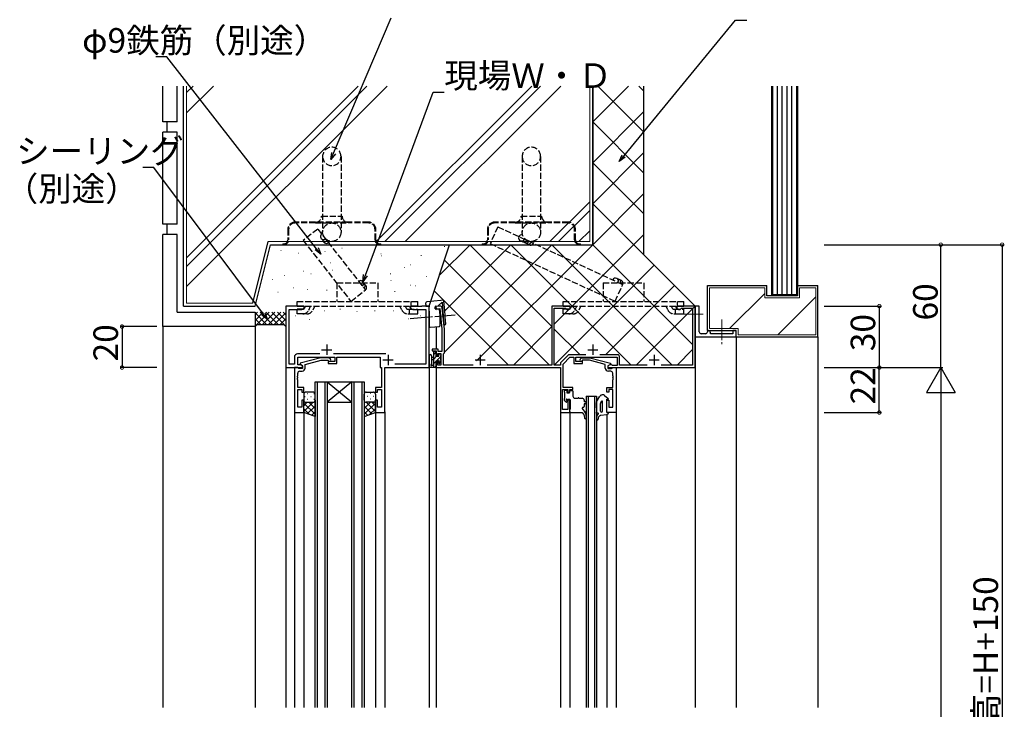
# Model space of a CAD drawing. Extents: x 0 to 2267, y 0 to 1612.
# Drawn here: x 648 to 1129, y 726 to 1063 of the extents above; entities that cross this region are included whole.
import ezdxf

# ---------------------------------------------------------------- set-up
doc = ezdxf.new("R2010")
doc.units = 0
doc.linetypes.add('YCENTER_1', pattern=[13, 10, -1, 1, -1])
doc.linetypes.add('YHIDDEN_1', pattern=[4, 3, -1])
for name, color, linetype in [('YKK_11', 7, 'CONTINUOUS'), ('YKK_12', 2, 'CONTINUOUS'), ('YKK_13', 4, 'CONTINUOUS'), ('YKK_D', 6, 'CONTINUOUS'), ('YSS_K', 3, 'CONTINUOUS')]:
    doc.layers.add(name, color=color, linetype=linetype)
doc.styles.get("Standard").update_dxf_attribs({"font": 'ROMANS.SHX', "bigfont": 'EXTFONT.SHX'})

msp = doc.modelspace()

# ---------------------------------------------------------------- linework, layer by layer
at = {"layer": 'YKK_11', "color": 0, "linetype": 'ByBlock', "lineweight": -2}
for p, q in [((787.15, 922.82), (778.15, 922.82)), ((778.15, 922.82), (778.15, 892.82)), ((779.78, 894.45), (779.78, 921.19)), ((779.78, 921.19), (786.06, 921.19)), ((786.06, 921.19), (787.15, 921.82)), ((787.15, 921.82), (787.15, 922.82)), ((842.7, 922.82), (839.15, 922.82)), ((839.15, 922.82), (839.15, 921.82)), ((839.15, 921.82), (840.25, 921.19)), ((840.25, 921.19), (846.52, 921.19)), ((842.88, 922.7), (842.7, 922.82)), ((843.43, 922.7), (842.88, 922.7)), ((843.61, 922.82), (843.43, 922.7)), ((843.7, 922.82), (843.61, 922.82)), ((843.88, 922.7), (843.7, 922.82)), ((844.43, 922.7), (843.88, 922.7)), ((844.61, 922.82), (844.43, 922.7)), ((848.15, 922.82), (844.61, 922.82)), ((846.52, 921.19), (846.52, 894.45)), ((848.15, 892.82), (848.15, 922.82)), ((853.47, 922.81), (851.48, 922.6)), ((851.48, 922.6), (851.61, 921.41)), ((851.61, 921.41), (853.4, 921.6)), ((853.4, 921.6), (854.45, 911.55)), ((855.65, 911.62), (854.57, 921.92)), ((917.15, 922.82), (908.15, 922.82)), ((908.15, 922.82), (908.15, 894.02)), ((909.35, 894.02), (909.35, 921.82)), ((909.35, 921.82), (914.85, 921.82)), ((914.85, 921.82), (915.15, 921.52)), ((915.15, 921.52), (915.45, 921.22)), ((915.45, 921.22), (916.11, 921.22)), ((916.11, 921.22), (917.15, 921.82)), ((917.15, 921.82), (917.15, 922.82)), ((978.15, 922.82), (969.15, 922.82)), ((969.15, 922.82), (969.15, 921.82)), ((969.15, 921.82), (970.19, 921.22)), ((970.19, 921.22), (970.85, 921.22)), ((970.85, 921.22), (971.15, 921.52)), ((971.15, 921.52), (971.45, 921.82)), ((971.45, 921.82), (976.95, 921.82)), ((976.95, 921.82), (976.95, 894.02)), ((978.15, 892.82), (978.15, 922.82)), ((980.15, 922.82), (978.15, 922.82)), ((978.15, 922.82), (978.15, 909.32)), ((980.15, 910.32), (980.15, 922.82)), ((854.45, 911.55), (854.45, 900.72)), ((855.65, 900.02), (855.65, 911.62)), ((978.15, 909.32), (978.15, 907.82)), ((983.15, 909.32), (981.15, 909.32)), ((984.65, 910.82), (984.15, 910.82)), ((984.15, 910.82), (984.15, 910.32)), ((985.65, 909.32), (985.65, 909.82)), ((996.65, 909.32), (985.65, 909.32)), ((998.15, 910.82), (996.65, 910.82)), ((996.65, 910.82), (996.65, 909.32)), ((998.15, 907.82), (998.15, 910.82)), ((978.15, 907.82), (998.15, 907.82)), ((852.65, 901.72), (849.65, 901.72)), ((849.65, 901.72), (849.65, 900.92)), ((849.65, 900.92), (851.65, 900.92)), ((851.65, 900.92), (851.65, 898.62)), ((852.45, 898.62), (852.45, 899.72)), ((852.45, 899.72), (853.95, 899.72)), ((852.65, 900.72), (852.65, 901.72)), ((854.45, 900.72), (852.65, 900.72)), ((853.95, 899.72), (853.95, 894.02)), ((855.15, 899.52), (855.35, 899.72)), ((855.35, 899.72), (855.65, 900.02)), ((782.35, 897.85), (782.35, 894.45)), ((794.8, 899.45), (783.95, 899.45)), ((783.98, 894.12), (783.98, 897.82)), ((783.98, 897.82), (802.05, 897.82)), ((795.26, 897.62), (785.15, 894.91)), ((785.15, 894.91), (785.15, 894.31)), ((787.65, 894.34), (795.42, 896.42)), ((799.2, 897.62), (795.26, 897.62)), ((795.42, 896.42), (798.71, 896.42)), ((798.71, 896.42), (799.13, 895.99)), ((802.05, 895.82), (798.85, 895.82)), ((798.85, 895.82), (798.85, 894.82)), ((798.85, 894.82), (803.05, 894.82)), ((799.98, 896.84), (799.2, 897.62)), ((827.06, 899.45), (801.5, 899.45)), ((802.05, 897.82), (802.05, 895.82)), ((803.05, 894.82), (803.05, 897.82)), ((803.05, 897.82), (824.25, 897.82)), ((824.25, 897.82), (824.25, 892.82)), ((851.65, 898.62), (852.45, 898.62)), ((852.45, 895.62), (851.65, 895.62)), ((851.65, 895.62), (851.65, 892.82)), ((852.45, 894.02), (852.45, 895.62)), ((855.15, 894.02), (855.15, 899.52)), ((916.32, 899.02), (912.35, 895.06)), ((912.35, 895.06), (912.35, 894.02)), ((913.65, 894.52), (916.95, 897.82)), ((924.69, 899.02), (916.32, 899.02)), ((916.95, 897.82), (918.85, 897.82)), ((918.85, 897.82), (918.85, 894.82)), ((918.85, 894.82), (923.05, 894.82)), ((919.85, 895.82), (919.85, 897.82)), ((919.85, 897.82), (940.05, 897.82)), ((923.05, 895.82), (919.85, 895.82)), ((921.93, 896.84), (922.71, 897.62)), ((922.71, 897.62), (926.65, 897.62)), ((923.2, 896.42), (922.78, 895.99)), ((923.05, 894.82), (923.05, 895.82)), ((926.49, 896.42), (923.2, 896.42)), ((934.25, 894.34), (926.49, 896.42)), ((926.65, 897.62), (936.75, 894.91)), ((940.25, 899.02), (931.61, 899.02)), ((936.75, 894.91), (936.75, 894.31)), ((940.05, 897.82), (940.05, 893.82)), ((941.25, 894.02), (941.25, 898.02)), ((778.15, 892.82), (786.35, 892.82)), ((782.35, 894.45), (779.78, 894.45)), ((782.35, 892.82), (782.35, 870.82)), ((784.05, 892.82), (782.35, 892.82)), ((785.49, 894.12), (783.98, 894.12)), ((783.98, 888.78), (783.98, 890.02)), ((784.35, 892.52), (784.05, 892.82)), ((784.55, 892.32), (784.35, 892.52)), ((786.35, 892.32), (784.55, 892.32)), ((784.98, 891.02), (786.15, 891.02)), ((785.15, 894.31), (786.35, 893.62)), ((786.35, 893.62), (785.49, 894.12)), ((786.35, 892.82), (786.35, 893.62)), ((786.35, 893.62), (786.35, 892.32)), ((787.65, 892.52), (787.65, 894.34)), ((824.25, 892.82), (824.92, 892.82)), ((824.92, 892.82), (824.92, 883.02)), ((826.55, 870.82), (826.55, 892.82)), ((826.55, 892.82), (848.15, 892.82)), ((846.52, 894.45), (831.39, 894.45)), ((851.65, 892.82), (912.35, 892.82)), ((853.95, 894.02), (852.45, 894.02)), ((869.69, 894.02), (855.15, 894.02)), ((908.15, 894.02), (876.61, 894.02)), ((912.35, 894.02), (909.35, 894.02)), ((912.35, 892.82), (912.35, 870.82)), ((913.65, 883.02), (913.65, 894.52)), ((934.25, 892.52), (934.25, 894.34)), ((936.75, 894.31), (935.55, 893.62)), ((936.42, 894.12), (935.55, 893.62)), ((935.55, 893.62), (935.55, 892.82)), ((935.55, 893.62), (935.55, 892.32)), ((935.55, 892.82), (978.15, 892.82)), ((935.55, 892.32), (937.35, 892.32)), ((936.92, 891.02), (935.75, 891.02)), ((937.36, 894.12), (936.42, 894.12)), ((937.35, 892.32), (937.55, 892.52)), ((937.55, 893.97), (937.36, 894.12)), ((937.75, 893.82), (937.55, 893.97)), ((937.55, 892.52), (937.85, 892.82)), ((940.05, 893.82), (937.75, 893.82)), ((937.85, 892.82), (939.55, 892.82)), ((937.92, 888.78), (937.92, 890.02)), ((939.55, 892.82), (939.55, 870.82)), ((954.69, 894.02), (941.25, 894.02)), ((976.95, 894.02), (961.61, 894.02)), ((783.86, 888.59), (783.98, 888.78)), ((783.86, 888.04), (783.86, 888.59)), ((783.98, 887.86), (783.86, 888.04)), ((783.86, 887.59), (783.98, 887.78)), ((783.86, 887.04), (783.86, 887.59)), ((783.98, 886.86), (783.86, 887.04)), ((783.98, 887.78), (783.98, 887.86)), ((783.98, 883.02), (783.98, 886.86)), ((938.04, 888.59), (937.92, 888.78)), ((937.92, 887.86), (938.04, 888.04)), ((937.92, 887.78), (937.92, 887.86)), ((938.04, 887.59), (937.92, 887.78)), ((937.92, 886.86), (938.04, 887.04)), ((937.92, 883.02), (937.92, 886.86)), ((938.04, 888.04), (938.04, 888.59)), ((938.04, 887.04), (938.04, 887.59)), ((786.95, 883.02), (783.98, 883.02)), ((783.98, 873.52), (783.98, 882.02)), ((783.98, 882.02), (785.95, 882.02)), ((785.95, 882.02), (785.95, 880.82)), ((785.95, 880.82), (786.95, 880.82)), ((786.95, 880.82), (786.95, 883.02)), ((824.92, 883.02), (821.95, 883.02)), ((821.95, 883.02), (821.95, 880.82)), ((821.95, 880.82), (822.95, 880.82)), ((822.95, 880.82), (822.95, 882.02)), ((822.95, 882.02), (824.92, 882.02)), ((824.92, 882.02), (824.92, 873.52)), ((913.35, 872.32), (913.35, 882.02)), ((913.35, 882.02), (915.95, 882.02)), ((918.45, 883.02), (913.65, 883.02)), ((915.95, 882.02), (915.95, 880.82)), ((915.95, 880.82), (916.95, 880.82)), ((916.95, 880.82), (916.95, 882.02)), ((916.95, 882.02), (918.45, 882.02)), ((918.45, 882.02), (918.45, 883.02)), ((934.95, 880.82), (934.95, 883.02)), ((934.95, 883.02), (937.92, 883.02)), ((935.95, 880.82), (934.95, 880.82)), ((937.92, 882.02), (935.95, 882.02)), ((935.95, 882.02), (935.95, 880.82)), ((937.92, 873.52), (937.92, 882.02)), ((786.95, 876.82), (785.95, 876.82)), ((785.95, 876.82), (785.95, 873.52)), ((786.95, 870.82), (786.95, 876.82)), ((822.95, 876.82), (821.95, 876.82)), ((821.95, 876.82), (821.95, 870.82)), ((822.95, 873.52), (822.95, 876.82)), ((916.95, 876.82), (915.95, 876.82)), ((915.95, 876.82), (915.95, 872.32)), ((916.95, 870.82), (916.95, 876.82)), ((934.95, 870.82), (934.95, 876.82)), ((934.95, 876.82), (935.95, 876.82)), ((935.95, 876.82), (935.95, 873.52)), ((782.35, 870.82), (786.95, 870.82)), ((785.95, 873.52), (783.98, 873.52)), ((821.95, 870.82), (826.55, 870.82)), ((824.92, 873.52), (822.95, 873.52)), ((912.35, 870.82), (916.95, 870.82)), ((915.95, 872.32), (913.35, 872.32)), ((939.55, 870.82), (934.95, 870.82)), ((935.95, 873.52), (937.92, 873.52))]:
    msp.add_line(p, q, dxfattribs=at)
at = {"layer": 'YKK_11', "color": 2}
for p, q in [((795.65, 901.52), (800.65, 901.52)), ((798.15, 904.02), (798.15, 899.02)), ((925.65, 901.52), (930.65, 901.52)), ((928.15, 904.02), (928.15, 899.02)), ((825.65, 896.52), (830.65, 896.52)), ((828.15, 899.02), (828.15, 894.02)), ((870.65, 896.52), (875.65, 896.52)), ((873.15, 899.02), (873.15, 894.02)), ((955.65, 896.52), (960.65, 896.52)), ((958.15, 899.02), (958.15, 894.02))]:
    msp.add_line(p, q, dxfattribs=at)
at = {"layer": 'YKK_11', "color": 0, "linetype": 'ByBlock', "lineweight": -2}
for centre, radius, start, end in [((853.58, 921.82), 1, 6, 96), ((981.15, 910.32), 1, 179.9999, 270.0001), ((983.15, 910.32), 1, 270, 359.9998), ((984.65, 909.82), 1, 359.9998, 90), ((783.95, 897.85), 1.6, 90, 180), ((799.55, 896.42), 0.6, 225, 45), ((922.35, 896.42), 0.6, 135, 315), ((940.25, 898.02), 1, 0, 90), ((784.98, 890.02), 1, 90, 180), ((786.15, 892.52), 1.5, 270, 360), ((935.75, 892.52), 1.5, 180, 270), ((936.92, 890.02), 1, 0, 90)]:
    msp.add_arc(centre, radius, start, end, dxfattribs=at)
at = {"layer": 'YKK_12'}
for p, q in [((778.15, 922.82), (778.15, 726.82)), ((978.15, 922.82), (978.15, 726.82)), ((851.65, 912.77), (851.65, 901.72)), ((998.15, 907.82), (998.15, 726.82)), ((848.15, 894), (848.15, 726.82)), ((851.65, 893.27), (851.65, 726.82)), ((924.95, 878.82), (929.95, 878.82)), ((924.95, 878.82), (924.95, 726.82)), ((925.95, 878.82), (925.95, 726.82)), ((928.95, 878.82), (928.95, 726.82)), ((929.95, 878.82), (929.95, 726.82)), ((782.35, 871.12), (782.35, 726.82)), ((786.95, 871.32), (786.95, 726.82)), ((821.95, 871.12), (821.95, 726.82)), ((826.55, 871.12), (826.55, 726.82)), ((912.35, 871.12), (912.35, 726.82)), ((916.95, 871.32), (916.95, 726.82)), ((939.55, 871.12), (939.55, 726.82)), ((934.95, 869.89), (934.95, 726.82))]:
    msp.add_line(p, q, dxfattribs=at)
at = {"layer": 'YKK_12', "linetype": 'Continuous'}
for p, q in [((792.45, 726.82), (792.45, 885.82)), ((792.45, 885.82), (798.45, 885.82)), ((793.45, 885.82), (793.45, 726.82)), ((797.45, 726.82), (797.45, 885.82)), ((798.45, 885.82), (798.45, 726.82)), ((798.45, 885.82), (810.45, 885.82)), ((798.45, 885.82), (810.45, 875.82)), ((810.45, 885.82), (798.45, 875.82)), ((810.45, 726.82), (810.45, 885.82)), ((810.45, 885.82), (816.45, 885.82)), ((811.45, 885.82), (811.45, 726.82)), ((815.45, 726.82), (815.45, 885.82)), ((816.45, 885.82), (816.45, 726.82)), ((798.45, 875.82), (810.45, 875.82))]:
    msp.add_line(p, q, dxfattribs=at)
at = {"layer": 'YKK_13', "linetype": 'YHIDDEN_1'}
for p, q in [((796.15, 995.92), (796.15, 958.92)), ((805.15, 995.92), (805.15, 958.92)), ((893.65, 995.92), (893.65, 958.92)), ((902.65, 995.92), (902.65, 958.92)), ((792.65, 963.82), (782.65, 963.82)), ((792.65, 963.42), (782.65, 963.42)), ((808.65, 963.82), (792.65, 963.82)), ((792.65, 963.42), (808.65, 963.42)), ((795.65, 966.82), (805.65, 966.82)), ((818.65, 963.82), (808.65, 963.82)), ((818.65, 963.42), (808.65, 963.42)), ((890.15, 963.82), (880.15, 963.82)), ((890.15, 963.42), (880.15, 963.42)), ((906.15, 963.82), (890.15, 963.82)), ((890.15, 963.42), (906.15, 963.42)), ((893.15, 966.82), (903.15, 966.82)), ((916.15, 963.82), (906.15, 963.82)), ((916.15, 963.42), (906.15, 963.42)), ((779.15, 960.32), (779.15, 955.22)), ((779.55, 960.32), (779.55, 955.22)), ((821.75, 955.22), (821.75, 960.32)), ((822.15, 955.22), (822.15, 960.32)), ((876.65, 960.32), (876.65, 955.22)), ((877.05, 960.32), (877.05, 955.22)), ((919.25, 955.22), (919.25, 960.32)), ((919.65, 955.22), (919.65, 960.32)), ((776.65, 953.22), (776.65, 952.82)), ((776.65, 953.22), (777.15, 953.22)), ((776.65, 952.82), (777.15, 952.82)), ((777.15, 952.82), (824.15, 952.82)), ((824.15, 953.22), (824.65, 953.22)), ((824.15, 952.82), (824.65, 952.82)), ((824.65, 952.82), (824.65, 953.22)), ((874.15, 953.22), (874.15, 952.82)), ((874.15, 953.22), (874.65, 953.22)), ((874.15, 952.82), (874.65, 952.82)), ((874.65, 952.82), (921.65, 952.82)), ((921.65, 953.22), (922.15, 953.22)), ((921.65, 952.82), (922.15, 952.82)), ((922.15, 952.82), (922.15, 953.22)), ((803.15, 934.12), (803.15, 925.12)), ((803.15, 934.12), (823.15, 934.12)), ((823.15, 934.12), (823.15, 925.12)), ((933.15, 934.12), (933.15, 925.12)), ((933.15, 934.12), (953.15, 934.12)), ((953.15, 934.12), (953.15, 925.12)), ((783.65, 922.82), (783.65, 925.12)), ((783.65, 925.12), (842.65, 925.12)), ((839.48, 922.82), (839.48, 925.12)), ((842.65, 922.82), (842.65, 925.12)), ((913.65, 922.82), (913.65, 925.12)), ((913.65, 925.12), (972.65, 925.12)), ((969.48, 922.82), (969.48, 925.12)), ((972.65, 922.82), (972.65, 925.12)), ((783.65, 922.82), (842.65, 922.82)), ((786.43, 921.32), (783.65, 921.32)), ((783.65, 919.02), (783.65, 921.32)), ((786.43, 919.02), (783.65, 919.02)), ((788.48, 919.02), (785.95, 919.02)), ((787.77, 922.82), (787.33, 921.89)), ((789.41, 920.9), (790.31, 922.82)), ((791.48, 920.92), (792.36, 922.82)), ((834.83, 920.92), (833.95, 922.82)), ((836.48, 922.82), (836.91, 921.89)), ((837.82, 921.32), (842.65, 921.32)), ((837.82, 919.02), (840.36, 919.02)), ((838.54, 922.82), (839.25, 921.32)), ((838.6, 919.02), (838.6, 921.32)), ((840.36, 919.02), (842.65, 919.02)), ((842.65, 919.02), (842.65, 921.32)), ((913.65, 922.82), (972.65, 922.82)), ((916.43, 921.32), (913.65, 921.32)), ((913.65, 919.02), (913.65, 921.32)), ((916.43, 919.02), (913.65, 919.02)), ((918.48, 919.02), (915.95, 919.02)), ((917.77, 922.82), (917.33, 921.89)), ((919.41, 920.9), (920.31, 922.82)), ((921.48, 920.92), (922.36, 922.82)), ((964.83, 920.92), (963.95, 922.82)), ((966.48, 922.82), (966.91, 921.89)), ((967.82, 921.32), (972.65, 921.32)), ((967.82, 919.02), (970.36, 919.02)), ((968.54, 922.82), (969.25, 921.32)), ((968.6, 919.02), (968.6, 921.32)), ((970.36, 919.02), (972.65, 919.02)), ((972.65, 919.02), (972.65, 921.32))]:
    msp.add_line(p, q, dxfattribs=at)
at = {"layer": 'YKK_13', "linetype": 'Continuous'}
for p, q in [((846.65, 923.66), (846.65, 924.37)), ((846.65, 923.66), (846.65, 924.37)), ((846.65, 923.66), (846.65, 922.82)), ((846.65, 923.66), (846.65, 922.82)), ((853.83, 925.57), (847.1, 924.86)), ((853.83, 925.57), (847.1, 924.86)), ((852.6, 922.93), (854.48, 924.81)), ((852.6, 922.93), (854.48, 924.81)), ((854.9, 925.68), (853.83, 925.57)), ((854.9, 925.68), (853.83, 925.57)), ((854.48, 924.81), (854.84, 920.23)), ((854.48, 924.81), (854.84, 920.23)), ((855.81, 920.6), (855.45, 925.23)), ((855.81, 920.6), (855.45, 925.23)), ((846.65, 922.82), (848.15, 922.82)), ((846.65, 922.82), (848.15, 922.82)), ((848.15, 922.82), (848.15, 922.52)), ((848.15, 922.82), (848.15, 922.52)), ((848.15, 920.35), (848.15, 922.52)), ((848.15, 920.35), (848.15, 922.52)), ((848.15, 920.35), (848.15, 919.34)), ((848.15, 920.35), (848.15, 919.34)), ((848.15, 919.34), (848.15, 915.12)), ((848.15, 919.34), (848.15, 915.12)), ((851.22, 921.48), (851.12, 922.47)), ((851.22, 921.48), (851.12, 922.47)), ((851.39, 922.8), (852.6, 922.93)), ((851.39, 922.8), (852.6, 922.93)), ((852.62, 921.32), (851.55, 921.21)), ((852.62, 921.32), (851.55, 921.21)), ((853.2, 920.97), (852.84, 921.26)), ((853.2, 920.97), (852.84, 921.26)), ((853.37, 920.19), (853.31, 920.77)), ((853.37, 920.19), (853.31, 920.77)), ((853.62, 917.83), (853.37, 920.19)), ((853.62, 917.83), (853.37, 920.19)), ((854.84, 920.23), (855.19, 915.74)), ((854.84, 920.23), (855.19, 915.74)), ((856.21, 915.52), (855.81, 920.6)), ((856.21, 915.52), (855.81, 920.6)), ((848.15, 915.12), (848.15, 912.96)), ((848.15, 915.12), (848.15, 912.96)), ((853.62, 917.83), (853.62, 917.78)), ((853.62, 917.83), (853.62, 917.78)), ((853.62, 915.36), (853.62, 917.78)), ((853.62, 915.36), (853.62, 917.78)), ((853.62, 913.43), (853.62, 915.36)), ((853.62, 913.43), (853.62, 915.36)), ((855.19, 915.74), (855.31, 914.19)), ((855.19, 915.74), (855.31, 914.19)), ((856.31, 914.27), (856.21, 915.52)), ((856.31, 914.27), (856.21, 915.52)), ((848.71, 912.46), (853.18, 912.93)), ((848.71, 912.46), (853.18, 912.93))]:
    msp.add_line(p, q, dxfattribs=at)
at = {"layer": 'YKK_13', "linetype": 'YCENTER_1'}
msp.add_line((860.88, 918.41), (838.87, 916.67), dxfattribs=at)
msp.add_line((860.88, 918.41), (838.87, 916.67), dxfattribs=at)
at = {"layer": 'YKK_13', "linetype": 'YCENTER_1', "lineweight": 13}
for p, q in [((982.1, 918.82), (970.11, 918.82)), ((991.15, 916.25), (991.15, 903.88))]:
    msp.add_line(p, q, dxfattribs=at)
at = {"layer": 'YKK_13'}
for p, q in [((850.45, 892.82), (850.45, 900.42)), ((850.45, 899.19), (851.65, 900.39)), ((850.75, 900.72), (851.35, 900.72)), ((851.45, 899.62), (851.45, 898.32)), ((851.65, 900.42), (851.65, 899.82)), ((848.15, 898.55), (848.15, 893.12)), ((849.35, 898.55), (849.36, 894.59)), ((850.45, 897.72), (849.6, 897.65)), ((850.45, 896.52), (849.61, 896.6)), ((850.45, 896.94), (851.83, 898.32)), ((850.45, 894.7), (851.45, 895.7)), ((851.45, 898.32), (852.85, 898.32)), ((852.39, 895.92), (851.45, 895.92)), ((851.45, 895.92), (851.45, 893.92)), ((851.68, 895.92), (853.75, 898)), ((852.85, 898.32), (852.85, 899.22)), ((852.85, 895.12), (852.85, 895.46)), ((852.91, 899.4), (852.98, 899.47)), ((852.93, 894.93), (853.95, 895.95)), ((853.15, 899.52), (853.65, 899.52)), ((853.87, 895.41), (853.37, 894.91)), ((853.75, 898.52), (853.75, 896.42)), ((853.95, 899.22), (853.95, 898.72)), ((853.95, 896.22), (853.95, 895.62)), ((851.35, 892.82), (848.45, 892.82)), ((849.77, 894.02), (850.45, 894.02)), ((850.82, 892.82), (851.65, 893.65)), ((851.65, 893.72), (851.65, 893.12)), ((791.45, 880.82), (787.95, 880.82)), ((817.45, 880.82), (820.95, 880.82)), ((914.35, 880.72), (914.35, 881.42)), ((914.55, 877.92), (914.55, 880.52)), ((914.65, 881.72), (915.15, 881.72)), ((915.45, 881.42), (915.45, 880.52)), ((915.45, 880.52), (916.65, 880.52)), ((916.95, 880.82), (916.95, 881.32)), ((917.25, 881.62), (918.15, 881.62)), ((918.45, 881.32), (918.45, 878.82)), ((786.95, 879.82), (786.95, 876.82)), ((786.95, 870.82), (786.95, 876.82)), ((791.47, 875.82), (786.95, 871.3)), ((788.65, 875.82), (786.95, 874.13)), ((787.37, 878.74), (787.57, 878.74)), ((787.54, 875.91), (787.57, 875.91)), ((787.95, 875.82), (791.45, 875.82)), ((787.95, 875.82), (791.45, 875.82)), ((788.79, 880.15), (788.99, 880.15)), ((788.79, 877.32), (788.99, 877.32)), ((789.41, 875.82), (792.45, 872.78)), ((790.4, 878.74), (790.6, 878.74)), ((790.4, 875.91), (790.6, 875.91)), ((791.82, 880.15), (792.02, 880.15)), ((791.82, 877.32), (792.02, 877.32)), ((792.05, 876.01), (792.45, 875.61)), ((792.45, 876.82), (792.45, 879.82)), ((792.45, 876.82), (792.45, 868.82)), ((792.45, 876.8), (792.45, 876.8)), ((816.45, 876.82), (816.45, 879.82)), ((816.45, 876.82), (816.45, 868.82)), ((816.45, 876.8), (816.45, 876.8)), ((816.86, 876.01), (816.45, 875.61)), ((819.49, 875.82), (816.45, 872.78)), ((816.69, 877.32), (816.49, 877.32)), ((816.69, 880.15), (816.51, 880.15)), ((817.43, 875.82), (821.95, 871.3)), ((820.95, 875.82), (817.45, 875.82)), ((820.95, 875.82), (817.45, 875.82)), ((818.1, 878.74), (817.9, 878.74)), ((818.1, 875.91), (817.9, 875.91)), ((819.72, 880.15), (819.52, 880.15)), ((819.72, 877.32), (819.52, 877.32)), ((820.26, 875.82), (821.95, 874.13)), ((821.13, 878.74), (820.93, 878.74)), ((821.13, 875.91), (820.93, 875.91)), ((821.95, 879.82), (821.95, 876.82)), ((821.95, 870.82), (821.95, 876.82)), ((914.35, 876.72), (914.35, 877.72)), ((914.94, 876), (914.44, 876.5)), ((915.45, 876.66), (915.45, 876.22)), ((916.95, 877.12), (915.92, 877.12)), ((917.25, 874.42), (917.25, 876.82)), ((919.45, 877.82), (921, 877.82)), ((921.4, 877.82), (922.95, 877.82)), ((923.95, 876.82), (923.95, 876.12)), ((924.45, 876.12), (923.95, 876.12)), ((929.95, 873.17), (929.96, 875.81)), ((930.03, 876.07), (931.67, 878.79)), ((932.03, 875.51), (932.58, 876.43)), ((932.95, 871.55), (932.96, 876.33)), ((933.91, 879.18), (935.65, 877.75)), ((934.95, 870.82), (934.96, 877.32)), ((934.96, 877.32), (935.39, 877.22)), ((786.95, 875.45), (792.45, 869.95)), ((786.95, 872.62), (789.79, 869.79)), ((792.45, 868.82), (786.95, 870.82)), ((792.45, 873.97), (788.68, 870.19)), ((792.45, 871.14), (790.75, 869.44)), ((821.95, 875.45), (816.45, 869.95)), ((816.45, 873.97), (820.23, 870.19)), ((816.45, 871.14), (818.16, 869.44)), ((816.45, 868.82), (821.95, 870.82)), ((821.95, 872.62), (819.12, 869.79)), ((916.95, 872.32), (917.25, 872.62)), ((916.95, 871.12), (916.95, 872.32)), ((917.25, 872.62), (917.25, 874.02)), ((917.25, 870.82), (922.95, 870.82)), ((922.95, 870.82), (923.53, 870.27)), ((923.07, 872.49), (924.24, 871.12)), ((924.45, 875.12), (923.95, 875.12)), ((923.95, 875.12), (923.95, 873.82)), ((929.95, 870.51), (929.95, 870.81)), ((930.15, 872.87), (930.08, 872.93)), ((930.15, 871.21), (930.15, 872.87)), ((931.95, 871.55), (931.96, 875.25)), ((934.95, 870.82), (935.95, 870.82)), ((924.15, 868.82), (924.15, 868.15)), ((924.95, 869.18), (924.95, 868.15)), ((930.73, 870.51), (929.95, 870.51)), ((929.95, 867.96), (929.95, 867.55)), ((930.91, 870.18), (930.68, 869.92)), ((930.75, 867.91), (930.75, 867.55)), ((931.42, 869.16), (931.96, 869.52)), ((931.96, 869.52), (935.08, 869.91))]:
    msp.add_line(p, q, dxfattribs=at)
at = {"layer": 'YKK_13', "linetype": 'YHIDDEN_1'}
for centre in [(800.65, 958.92), (898.15, 958.92)]:
    msp.add_circle(centre, 4.5, dxfattribs=at)
for centre, radius, start, end in [((800.65, 995.92), 4.5, 0, 180), ((800.65, 995.92), 4.5, 180, 0), ((898.15, 995.92), 4.5, 0, 180), ((898.15, 995.92), 4.5, 180, 0), ((782.65, 960.32), 3.5, 90, 180), ((782.65, 960.32), 3.1, 90, 180), ((792.65, 966.82), 3, 270, 0), ((808.65, 966.82), 3, 180, 270), ((818.65, 960.32), 3.5, 0, 90), ((818.65, 960.32), 3.1, 0, 90), ((880.15, 960.32), 3.5, 90, 180), ((880.15, 960.32), 3.1, 90, 180), ((890.15, 966.82), 3, 270, 0), ((906.15, 966.82), 3, 180, 270), ((916.15, 960.32), 3.5, 0, 90), ((916.15, 960.32), 3.1, 0, 90), ((777.15, 955.22), 2.4, 270, 0), ((777.15, 955.22), 2, 270, 0), ((824.15, 955.22), 2.4, 180, 270), ((824.15, 955.22), 2, 180, 270), ((874.65, 955.22), 2.4, 270, 0), ((874.65, 955.22), 2, 270, 0), ((921.65, 955.22), 2.4, 180, 270), ((921.65, 955.22), 2, 180, 270), ((786.43, 922.32), 1, 270, 334.6691), ((786.43, 922.32), 3.3, 270, 334.6691), ((788.48, 922.32), 3.3, 270, 335), ((837.82, 922.32), 3.3, 205, 270), ((837.82, 922.32), 1, 205, 270), ((916.43, 922.32), 1, 270, 334.6691), ((916.43, 922.32), 3.3, 270, 334.6691), ((918.48, 922.32), 3.3, 270, 335), ((967.82, 922.32), 3.3, 205, 270), ((967.82, 922.32), 1, 205, 270)]:
    msp.add_arc(centre, radius, start, end, dxfattribs=at)
at = {"layer": 'YKK_13', "linetype": 'Continuous'}
for centre, radius, start, end in [((847.15, 924.37), 0.5, 96, 180), ((847.15, 924.37), 0.5, 96, 180), ((854.95, 925.19), 0.5, 4.5, 96), ((854.95, 925.19), 0.5, 4.5, 96), ((851.42, 922.5), 0.3, 96, 186), ((851.42, 922.5), 0.3, 96, 186), ((851.52, 921.51), 0.3, 186, 276), ((851.52, 921.51), 0.3, 186, 276), ((852.65, 921.02), 0.3, 51, 96), ((852.65, 921.02), 0.3, 51, 96), ((853.01, 920.73), 0.3, 6, 51), ((853.01, 920.73), 0.3, 6, 51), ((855.81, 914.23), 0.5, 184.5, 274.5), ((855.81, 914.23), 0.5, 184.5, 274.5), ((855.81, 914.23), 0.5, 274.5, 4.5), ((855.81, 914.23), 0.5, 274.5, 4.5), ((848.65, 912.96), 0.5, 180, 276), ((848.65, 912.96), 0.5, 180, 276), ((853.12, 913.43), 0.5, 276, 0.0531), ((853.12, 913.43), 0.5, 276, 0.0531)]:
    msp.add_arc(centre, radius, start, end, dxfattribs=at)
at = {"layer": 'YKK_13'}
for centre, radius, start, end in [((850.75, 900.42), 0.3, 90, 180), ((851.35, 900.42), 0.3, 0, 90), ((851.45, 899.82), 0.2, 270, 0), ((848.75, 898.55), 0.6, 0.0402, 180.0402), ((850.02, 897.12), 0.669, 128.3914, 231.7039), ((852.39, 896.22), 0.3, 270, 326.9443), ((852.85, 895.92), 0.25, 303.0557, 146.9443), ((853.15, 899.22), 0.3, 90, 180), ((853.15, 895.46), 0.3, 123.0557, 180), ((853.15, 895.12), 0.3, 180, 315), ((853.65, 899.22), 0.3, 0, 90), ((853.75, 898.72), 0.2, 270, 0), ((853.75, 896.22), 0.2, 0, 90), ((853.65, 895.62), 0.3, 315, 0), ((848.45, 893.12), 0.3, 180, 270), ((849.25, 894.02), 0.3, 109.1898, 330), ((849.06, 894.59), 0.3, 289.1898, 0.0402), ((849.77, 893.72), 0.3, 90, 150), ((851.35, 893.12), 0.3, 270, 0), ((851.45, 893.72), 0.2, 0, 90), ((787.95, 879.82), 1, 90.0001, 180.0001), ((791.45, 879.82), 1, 0.0001, 90.0001), ((817.45, 879.82), 1, 89.9999, 179.9999), ((820.95, 879.82), 1, 359.9999, 89.9999), ((914.65, 881.42), 0.3, 90, 180), ((914.55, 880.72), 0.2, 180, 270), ((915.15, 881.42), 0.3, 0, 90), ((916.65, 880.82), 0.3, 270, 0), ((917.25, 881.32), 0.3, 90, 180), ((918.15, 881.32), 0.3, 0, 90), ((787.95, 876.82), 1, 180.0001, 270.0001), ((787.95, 876.82), 1, 180.0001, 270.0001), ((791.45, 876.82), 1, 270.0001, 0.0001), ((791.45, 876.82), 1, 270.0001, 0.0001), ((817.45, 876.82), 1, 179.9999, 269.9999), ((817.45, 876.82), 1, 179.9999, 269.9999), ((820.95, 876.82), 1, 269.9999, 359.9999), ((820.95, 876.82), 1, 269.9999, 359.9999), ((914.55, 877.72), 0.2, 90, 180), ((914.65, 876.72), 0.3, 180, 225), ((915.15, 876.22), 0.3, 225, 0), ((915.45, 877.12), 0.25, 33.0557, 236.9443), ((915.15, 876.66), 0.3, 0, 56.9443), ((915.92, 877.42), 0.3, 213.0557, 270), ((916.95, 876.82), 0.3, 0, 90), ((919.45, 878.82), 1, 180, 270), ((921.2, 877.82), 0.2, 0, 180), ((922.95, 876.82), 1, 0, 90), ((924.45, 875.62), 0.5, 270, 90), ((930.46, 875.81), 0.5, 148.8931, 179.9796), ((932.96, 878.02), 1.5, 50.5913, 148.8931), ((932.76, 876.33), 0.2, 359.9796, 148.8931), ((935.46, 877.52), 0.3, 257.9264, 50.5913), ((917.25, 871.12), 0.3, 180, 270), ((917.25, 874.22), 0.2, 90, 270), ((923.45, 872.82), 0.5, 90, 220.3285), ((923.45, 873.82), 0.5, 270, 0), ((921.95, 869.18), 3, 0, 40.3285), ((930.25, 873.17), 0.3, 179.9796, 234.4419), ((930.45, 870.81), 0.5, 126.8494, 179.9796), ((932.45, 871.55), 0.5, 179.9796, 269.9796), ((932.46, 875.25), 0.5, 148.8931, 179.9796), ((932.45, 871.55), 0.5, 269.9796, 359.9796), ((934.96, 870.9), 1, 277.125, 355.231), ((922.15, 868.82), 2, 0, 46.5677), ((924.55, 868.15), 0.4, 180, 0), ((932.95, 867.96), 3, 139.1599, 179.9796), ((930.35, 867.55), 0.4, 180, 359.9796), ((930.73, 870.3), 0.213, 324.9877, 90), ((932.25, 867.91), 1.5, 123.8836, 179.9796)]:
    msp.add_arc(centre, radius, start, end, dxfattribs=at)
at = {"layer": 'YKK_D'}
for p, q in [((801.54, 997.56), (829.57, 1063.62)), ((943.28, 996.12), (997.95, 1062.51)), ((997.95, 1062.51), (1003.35, 1062.51)), ((720.11, 1044.61), (714.71, 1044.61)), ((793.22, 950.85), (720.11, 1044.61)), ((817.03, 937.88), (850.18, 1027.4)), ((850.18, 1027.4), (855.58, 1027.4)), ((713.63, 990.57), (708.23, 990.57)), ((767.2, 918.94), (713.63, 990.57)), ((1041.15, 952.82), (1099.15, 952.82)), ((1041.15, 952.82), (1129.15, 952.82)), ((1098.15, 892.82), (1098.15, 952.82)), ((1128.15, 952.82), (1128.15, 452.81)), ((1041.15, 922.82), (1069.15, 922.82)), ((1068.15, 922.82), (1068.15, 892.82)), ((715.16, 912.82), (697.16, 912.82)), ((698.16, 912.82), (698.16, 892.82)), ((715.16, 892.82), (697.16, 892.82)), ((1041.15, 892.82), (1099.15, 892.82)), ((1041.15, 892.82), (1069.15, 892.82)), ((1041.15, 892.82), (1099.15, 892.82)), ((1041.15, 892.82), (1069.15, 892.82)), ((1068.15, 870.82), (1068.15, 892.82)), ((1098.15, 878.82), (1098.15, 556.82)), ((1041.15, 870.82), (1069.15, 870.82))]:
    msp.add_line(p, q, dxfattribs=at)
at = {"layer": 'YKK_D', "linetype": 'ByBlock', "lineweight": -2}
for p, q in [((800.21, 994.43), (800.7, 997.91)), ((800.21, 994.43), (801.54, 997.56)), ((802.38, 997.2), (800.21, 994.43)), ((941.12, 993.5), (942.58, 996.7)), ((941.12, 993.5), (943.28, 996.12)), ((943.98, 995.54), (941.12, 993.5)), ((795.31, 948.17), (792.5, 950.29)), ((795.31, 948.17), (793.22, 950.85)), ((793.94, 951.41), (795.31, 948.17)), ((815.85, 934.69), (816.17, 938.19)), ((815.85, 934.69), (817.03, 937.88)), ((817.88, 937.56), (815.85, 934.69)), ((769.24, 916.22), (767.2, 918.94)), ((767.93, 919.49), (769.24, 916.22)), ((769.24, 916.22), (766.47, 918.39))]:
    msp.add_line(p, q, dxfattribs=at)
at = {"layer": 'YKK_D', "lineweight": -2}
for p, q in [((1098.15, 892.82), (1091.15, 880.69)), ((1098.15, 892.82), (1105.15, 880.69)), ((1098.15, 892.82), (1098.15, 868.57)), ((1091.15, 880.69), (1105.15, 880.69))]:
    msp.add_line(p, q, dxfattribs=at)
at = {"layer": 'YKK_D', "linetype": 'ByBlock', "const_width": 1.7}
for points in [[(1098.15, 952.6, 1), (1098.15, 953.03, 1)], [(1128.15, 952.6, 1), (1128.15, 953.03, 1)], [(1068.15, 922.6, 1), (1068.15, 923.03, 1)], [(698.16, 912.6, 1), (698.16, 913.03, 1)], [(698.16, 893.03, 1), (698.16, 892.6, 1)], [(1068.15, 892.6, 1), (1068.15, 893.03, 1)], [(1068.15, 871.03, 1), (1068.15, 870.6, 1)]]:
    msp.add_lwpolyline(points, format="xyb", close=True, dxfattribs=at)
at = {"layer": 'YSS_K', "linetype": 'Continuous', "lineweight": 30}
for p, q in [((718.16, 1012.82), (718.16, 1030.33)), ((725.16, 1012.82), (725.16, 1030.33)), ((728.15, 922.82), (728.15, 1030.33)), ((928.15, 952.82), (928.15, 1030.33)), ((928.15, 1030.33), (928.15, 952.82)), ((953.15, 947.82), (953.15, 1030.33)), ((725.16, 1012.82), (718.16, 1012.82)), ((720.16, 1007.82), (720.16, 1012.82)), ((718.16, 962.82), (718.16, 1007.82)), ((725.16, 1007.82), (718.16, 1007.82)), ((725.16, 962.82), (725.16, 1007.82)), ((725.16, 962.82), (718.16, 962.82)), ((720.16, 957.82), (720.16, 962.82)), ((725.16, 957.82), (718.16, 957.82)), ((718.16, 912.82), (718.16, 957.82)), ((725.16, 919.82), (725.16, 957.82)), ((770.65, 952.82), (928.15, 952.82)), ((848.15, 922.82), (858.15, 952.82)), ((984.15, 932.82), (1013.15, 932.82)), ((984.15, 910.82), (984.15, 932.82)), ((1013.15, 927.82), (1013.15, 932.82)), ((1028.15, 932.82), (1038.15, 932.82)), ((1028.15, 927.82), (1028.15, 932.82)), ((1038.15, 907.82), (1038.15, 932.82)), ((1028.15, 927.82), (1013.15, 927.82)), ((725.16, 919.82), (763.16, 919.82)), ((728.15, 922.82), (763.15, 922.82)), ((763.16, 919.82), (763.16, 912.82)), ((763.16, 912.82), (718.16, 912.82)), ((764.16, 913.82), (763.16, 912.82)), ((764.16, 913.82), (777.15, 913.82)), ((777.15, 913.82), (778.15, 912.82)), ((984.15, 910.82), (998.15, 910.82)), ((998.15, 907.82), (998.15, 910.82)), ((998.15, 907.82), (1038.15, 907.82))]:
    msp.add_line(p, q, dxfattribs=at)
at = {"layer": 'YSS_K', "linetype": 'Continuous', "lineweight": 13}
for p, q in [((729.65, 1030.33), (729.65, 924.32)), ((926.65, 954.32), (926.65, 1030.33)), ((928.15, 1012.82), (945.66, 1030.33)), ((953.15, 1007.82), (930.64, 1030.33)), ((953.15, 1027.82), (950.64, 1030.33)), ((928.15, 992.82), (953.15, 1017.82)), ((953.15, 987.82), (928.15, 1012.82)), ((928.15, 972.82), (953.15, 997.82)), ((953.15, 967.82), (928.15, 992.82)), ((928.15, 952.82), (953.15, 977.82)), ((953.15, 947.82), (928.15, 972.82)), ((909.35, 914.02), (953.15, 957.82)), ((926.65, 954.32), (769.48, 954.32)), ((853.15, 937.82), (868.16, 952.82)), ((855.65, 900.32), (908.16, 952.82)), ((855.82, 920.48), (888.16, 952.82)), ((908.15, 912.82), (868.15, 952.82)), ((871.41, 896.07), (928.15, 952.82)), ((946.95, 894.02), (888.15, 952.82)), ((966.95, 894.02), (908.15, 952.82)), ((976.95, 904.02), (928.15, 952.82)), ((775.7, 949.97), (775.9, 949.97)), ((784.31, 948.73), (784.51, 948.73)), ((797.23, 949.57), (797.43, 949.57)), ((805.49, 951.18), (805.69, 951.18)), ((824.6, 948.36), (824.8, 948.36)), ((855.59, 951.98), (855.79, 951.98)), ((978.24, 922.73), (953.15, 947.82)), ((799.85, 943.93), (800.05, 943.93)), ((824.78, 947.32), (824.98, 947.32)), ((839.09, 942.93), (839.29, 942.93)), ((844.2, 947.56), (844.4, 947.56)), ((906.95, 894.02), (855.65, 945.32)), ((786.77, 939.91), (786.97, 939.91)), ((790.39, 938.58), (790.59, 938.58)), ((800.92, 940.45), (801.12, 940.45)), ((829.23, 938.5), (829.43, 938.5)), ((836.01, 941.62), (836.21, 941.62)), ((909.44, 894.11), (958.15, 942.82)), ((771.48, 935.89), (771.68, 935.89)), ((777.31, 937.7), (777.51, 937.7)), ((829.46, 935.3), (829.66, 935.3)), ((846.74, 937.29), (846.94, 937.29)), ((774.29, 929.65), (774.49, 929.65)), ((781.74, 931.8), (781.94, 931.8)), ((788.76, 930.86), (788.96, 930.86)), ((798.11, 930.63), (798.31, 930.63)), ((831.33, 929.92), (831.53, 929.92)), ((838.89, 933.07), (839.09, 933.07)), ((841.39, 932.73), (841.59, 932.73)), ((886.95, 894.02), (850.65, 930.32)), ((985.15, 931.82), (1012.15, 931.82)), ((985.15, 931.82), (985.15, 911.82)), ((995.02, 911.82), (1012.15, 928.95)), ((1012.15, 926.82), (1012.15, 931.82)), ((1029.15, 926.82), (1029.15, 931.82)), ((1029.15, 931.82), (1037.15, 931.82)), ((1037.15, 931.82), (1037.15, 908.82)), ((729.65, 924.32), (761.98, 924.32)), ((1029.15, 926.82), (1012.15, 926.82)), ((1018.59, 908.82), (1037.15, 927.38)), ((763.16, 912.96), (770.01, 919.82)), ((763.16, 915.79), (767.18, 919.82)), ((763.16, 918.62), (764.35, 919.82)), ((763.16, 919.47), (768.81, 913.82)), ((765.64, 919.82), (771.64, 913.82)), ((766.84, 913.82), (772.84, 919.82)), ((768.47, 919.82), (774.47, 913.82)), ((769.67, 913.82), (775.67, 919.82)), ((771.3, 919.82), (777.3, 913.82)), ((772.5, 913.82), (778.15, 919.47)), ((774.13, 919.82), (778.15, 915.79)), ((776.95, 919.82), (778.15, 918.62)), ((796.89, 920.56), (797.09, 920.56)), ((804.61, 921.27), (804.81, 921.27)), ((812.86, 920.21), (813.06, 920.21)), ((821.56, 920.56), (821.76, 920.56)), ((830.78, 920.56), (830.98, 920.56)), ((763.16, 916.65), (765.98, 913.82)), ((775.33, 913.82), (778.15, 916.65)), ((782.69, 918.08), (782.89, 918.08)), ((789.7, 916.3), (789.9, 916.3)), ((838.06, 916.57), (838.26, 916.57)), ((843.74, 917.99), (843.94, 917.99)), ((889.35, 894.02), (908.15, 912.82)), ((921.95, 899.02), (909.35, 911.62)), ((999.15, 911.82), (985.15, 911.82)), ((999.15, 911.82), (999.15, 908.82)), ((1037.15, 908.82), (999.15, 908.82))]:
    msp.add_line(p, q, dxfattribs=at)
at = {"layer": 'YSS_K', "linetype": 'Continuous'}
for p, q in [((813.51, 1030.33), (729.65, 946.47)), ((732.9, 1030.33), (729.65, 1027.08)), ((817.75, 1030.33), (729.65, 942.23)), ((742.8, 1030.33), (729.65, 1017.18)), ((827.65, 1030.33), (729.65, 932.33)), ((898.36, 1030.33), (822.35, 954.32)), ((902.6, 1030.33), (826.59, 954.32)), ((912.5, 1030.33), (836.49, 954.32)), ((1015.65, 927.82), (1015.65, 1030.33)), ((1016.15, 928.32), (1016.15, 1030.33)), ((1018.45, 928.32), (1018.45, 1030.33)), ((1020.75, 928.32), (1020.75, 1030.33)), ((1023.05, 928.32), (1023.05, 1030.33)), ((1025.35, 928.32), (1025.35, 1030.33)), ((1027.65, 1030.33), (1027.65, 928.32)), ((1028.15, 1030.33), (1028.15, 927.82)), ((926.65, 973.77), (907.2, 954.32)), ((926.65, 969.53), (911.44, 954.32)), ((926.65, 959.63), (921.34, 954.32)), ((1028.15, 927.82), (1015.65, 927.82)), ((1027.65, 928.32), (1016.15, 928.32))]:
    msp.add_line(p, q, dxfattribs=at)
at = {"layer": 'YSS_K', "linetype": 'YHIDDEN_1'}
for p, q in [((793.74, 960.46), (786.66, 954.91)), ((793.74, 960.46), (817.07, 930.69)), ((881.77, 961.52), (878.02, 953.34)), ((881.77, 961.52), (942.8, 933.36)), ((786.66, 954.91), (809.99, 925.14)), ((878.02, 953.34), (939.03, 925.19)), ((939.02, 925.19), (942.79, 933.36)), ((809.99, 925.14), (817.07, 930.69))]:
    msp.add_line(p, q, dxfattribs=at)
at = {"layer": 'YSS_K'}
for p, q in [((761.98, 924.32), (769.48, 954.32)), ((763.15, 922.82), (770.65, 952.82)), ((968.15, 932.82), (934.35, 899.02)), ((978.15, 922.82), (949.35, 894.02)), ((718.16, 912.82), (718.16, 726.82)), ((763.16, 912.82), (763.16, 726.82)), ((1038.15, 907.82), (1038.15, 726.82)), ((976.95, 901.63), (969.34, 894.02))]:
    msp.add_line(p, q, dxfattribs=at)
at = {"layer": 'YSS_K', "linetype": 'Continuous'}
for centre, start, end in [((796.59, 956.83), 105.035, 308.0865), ((893.42, 956.15), 72.896, 335.2329), ((797.33, 955.89), 194.5083, 321.9005), ((798.07, 954.94), 194.5083, 345.3295), ((894.51, 955.64), 221.6547, 335.2329), ((895.59, 955.14), 221.6547, 337.6784), ((896.68, 954.64), 221.6547, 351.4848), ((897.77, 954.14), 221.6547, 15.7874), ((814.67, 933.76), 308.0865, 128.0865), ((815.41, 932.82), 308.0865, 61.6646), ((939.25, 935), 335.1932, 155.1131), ((940.34, 934.49), 335.1932, 88.7713), ((941.43, 933.99), 335.1932, 88.7713), ((816.15, 931.87), 308.0865, 61.6646)]:
    msp.add_arc(centre, 1.5, start, end, dxfattribs=at)

# ---------------------------------------------------------------- texts
at = {"layer": 'YKK_D'}
for s, p in [('φ9鉄筋（別途）', (678.63, 1046.61)), ('現場Ｗ・Ｄ', (855.58, 1029.4)), ('シーリング', (646.41, 992.57)), ('（別途）', (640.81, 974.15))]:
    msp.add_text(s, height=12, dxfattribs=at).set_placement(p)
for s, p in [('60', (1096.65, 915.78)), ('30', (1066.15, 900.78)), ('20', (696.16, 895.78)), ('22', (1066.15, 874.78)), ('躯体開口高=H+150', (1126.15, 651.62))]:
    msp.add_text(s, height=12, rotation=90, dxfattribs=at).set_placement(p)

doc.saveas('drawing.dxf')
